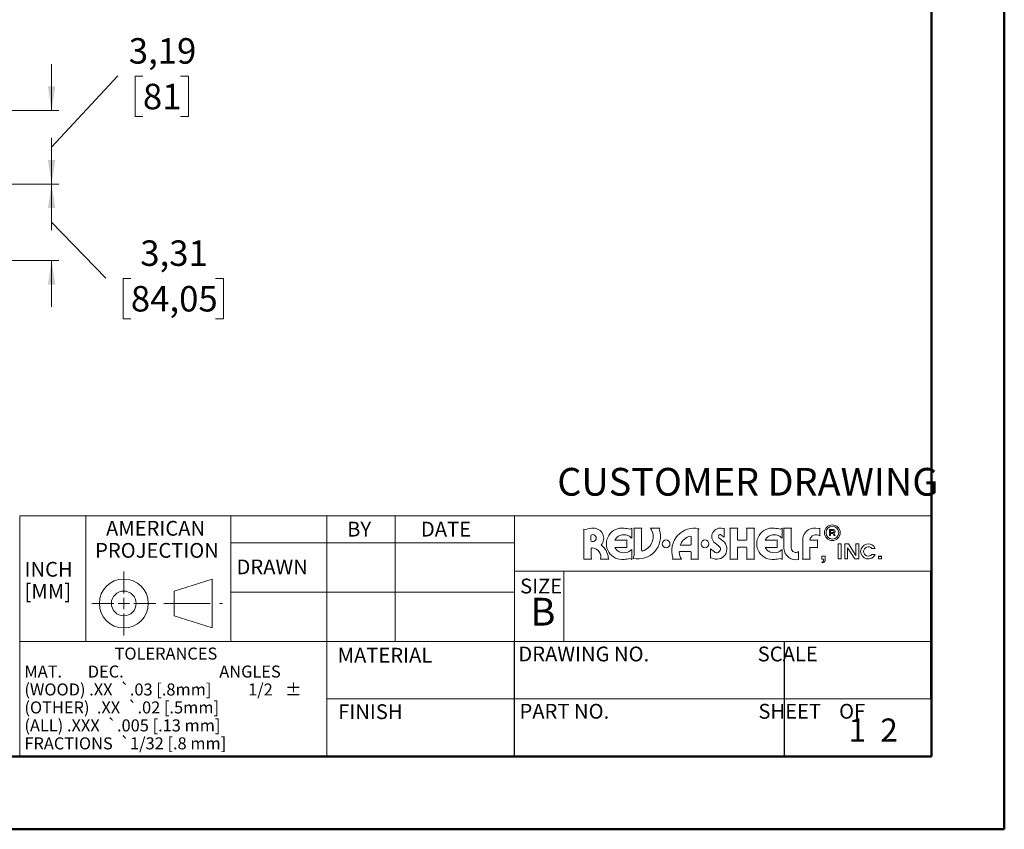
# Model space of a CAD drawing. Units: inches. Extents: x 0 to 132, y 0 to 94.
# Drawn here: x 90 to 132, y 0 to 35 of the extents above; entities that cross this region are included whole.
import ezdxf

# ---------------------------------------------------------------- set-up
doc = ezdxf.new("R2010")
doc.units = ezdxf.units.IN
doc.header["$LTSCALE"] = 8
doc.header["$MEASUREMENT"] = 0
doc.linetypes.add('CENTER', pattern=[0.4, 0.25, -0.05, 0.05, -0.05])
doc.styles.add('SLDTEXTSTYLE0', font='TXT', dxfattribs={"width": 0.8})
doc.styles.add('SLDTEXTSTYLE10', font='TXT', dxfattribs={"width": 0.59375})
doc.styles.add('SLDTEXTSTYLE11', font='TXT', dxfattribs={"width": 0.588235})
doc.styles.add('SLDTEXTSTYLE4', font='TXT', dxfattribs={"width": 0.65})
doc.styles.add('SLDTEXTSTYLE5', font='TXT', dxfattribs={"width": 0.75})
doc.styles.add('SLDTEXTSTYLE6', font='TXT', dxfattribs={"width": 0.574468})
doc.styles.add('SLDTEXTSTYLE7', font='TXT', dxfattribs={"width": 0.652778})
doc.styles.add('SLDTEXTSTYLE8', font='TXT', dxfattribs={"width": 0.7})
doc.styles.add('SLDTEXTSTYLE9', font='TXT', dxfattribs={"width": 0.567308})
doc.dimstyles.new('SLDDIMSTYLE1', dxfattribs={"dimtxt": 1.102362, "dimasz": 1.04, "dimexe": 0, "dimexo": 0.0625, "dimgap": 0.275591, "dimtad": 0, "dimtih": 1, "dimtoh": 1, "dimrnd": 1e-09, "dimzin": 12, "dimdsep": 46, "dimtxsty": 'SLDTEXTSTYLE5', "dimsah": 1, "dimcen": 0.09, "dimadec": 0, "dimazin": 3, "dimtfac": 1, "dimtmove": 0, "dimatfit": 0, "dimfxl": 0, "dimfrac": 2, "dimtolj": 1, "dimtzin": 12, "dimarcsym": 0})

# ---------------------------------------------------------------- blocks, each defined once
blk = doc.blocks.new('SW_NOTE_0_1')
at = {"color": 0, "linetype": 'Continuous', "lineweight": 18, "insert": (0, 1.547), "char_height": 1.2, "attachment_point": 1, "style": 'SLDTEXTSTYLE0'}
blk.add_mtext('CUSTOMER DRAWING', dxfattribs=at)
blk = doc.blocks.new('SW_NOTE_0_2')
at = {"color": 0, "linetype": 'Continuous', "lineweight": 18, "insert": (0, 1.289), "char_height": 1, "attachment_point": 1, "style": 'SLDTEXTSTYLE4'}
blk.add_mtext('1  2', dxfattribs=at)
blk = doc.blocks.new('SW_NOTE_0_3')
at = {"color": 0, "linetype": 'Continuous', "lineweight": 18, "char_height": 0.64, "attachment_point": 2, "style": 'SLDTEXTSTYLE5'}
for s, insert in [('AMERICAN', (2.19, 0.825)), ('PROJECTION', (2.252, -0.131))]:
    blk.add_mtext(s, dxfattribs=dict(at, insert=insert))
blk = doc.blocks.new('SW_NOTE_0_4')
at = {"color": 0, "linetype": 'Continuous', "lineweight": 18, "char_height": 0.64, "attachment_point": 1, "style": 'SLDTEXTSTYLE5'}
for s, insert in [('INCH', (0, 0.825)), ('[MM]', (0, -0.131))]:
    blk.add_mtext(s, dxfattribs=dict(at, insert=insert))
blk = doc.blocks.new('SW_NOTE_0_5')
at = {"color": 0, "linetype": 'Continuous', "lineweight": 18, "attachment_point": 1, "style": 'SLDTEXTSTYLE5'}
for s, insert, char_height in [('SIZE', (0, 0.825), 0.64), ('B', (0.45, -0.005), 1.2)]:
    blk.add_mtext(s, dxfattribs=dict(at, insert=insert, char_height=char_height))
blk = doc.blocks.new('SW_NOTE_0_6')
at = {"color": 0, "linetype": 'Continuous', "lineweight": 18, "char_height": 0.52, "attachment_point": 1}
for s, insert, style in [('TOLERANCES', (3.9, 0.67), 'SLDTEXTSTYLE5'), ('MAT.       DEC.                          ANGLES', (0, -0.107), 'SLDTEXTSTYLE6'), ('(WOOD) .XX  `.03 [.8mm]          1/2', (0, -0.883), 'SLDTEXTSTYLE7'), ('%%p', (11.282, -0.883), 'SLDTEXTSTYLE5'), ('(OTHER)  .XX  `.02 [.5mm]', (0, -1.66), 'SLDTEXTSTYLE8'), ('(ALL) .XXX  `.005 [.13 mm]', (0, -2.437), 'SLDTEXTSTYLE5'), ('FRACTIONS  `1/32 [.8 mm]', (0, -3.214), 'SLDTEXTSTYLE5')]:
    blk.add_mtext(s, dxfattribs=dict(at, insert=insert, style=style))
blk = doc.blocks.new('SW_NOTE_0_7')
at = {"color": 0, "linetype": 'Continuous', "lineweight": 18, "insert": (0.24, 0.825), "char_height": 0.64, "attachment_point": 1, "style": 'SLDTEXTSTYLE9'}
blk.add_mtext('PART NO.                                 SHEET    OF', dxfattribs=at)
blk = doc.blocks.new('SW_NOTE_0_8')
at = {"color": 0, "linetype": 'Continuous', "lineweight": 18, "insert": (0, 0.825), "char_height": 0.64, "attachment_point": 1, "style": 'SLDTEXTSTYLE5'}
blk.add_mtext('FINISH', dxfattribs=at)
blk = doc.blocks.new('SW_NOTE_0_9')
at = {"color": 0, "linetype": 'Continuous', "lineweight": 18, "insert": (0, 0.825), "char_height": 0.64, "attachment_point": 1, "style": 'SLDTEXTSTYLE5'}
blk.add_mtext('MATERIAL', dxfattribs=at)
blk = doc.blocks.new('SW_NOTE_0_10')
at = {"color": 0, "linetype": 'Continuous', "lineweight": 18, "insert": (0.24, 0.825), "char_height": 0.64, "attachment_point": 1, "style": 'SLDTEXTSTYLE10'}
blk.add_mtext('DRAWING NO.                        SCALE', dxfattribs=at)
blk = doc.blocks.new('SW_NOTE_0_11')
at = {"color": 0, "linetype": 'Continuous', "lineweight": 18, "insert": (0, 0.825), "char_height": 0.64, "attachment_point": 1, "style": 'SLDTEXTSTYLE5'}
blk.add_mtext('DRAWN', dxfattribs=at)
blk = doc.blocks.new('SW_NOTE_0_12')
at = {"color": 0, "linetype": 'Continuous', "lineweight": 18, "insert": (0, 0.825), "char_height": 0.64, "attachment_point": 1, "style": 'SLDTEXTSTYLE11'}
blk.add_mtext('BY           DATE', dxfattribs=at)
blk = doc.blocks.new('Blocco4')
at = {"color": 7, "linetype": 'Continuous', "lineweight": 18}
for p, q in [((128, 12.536), (88.61, 12.536)), ((88.61, 12.536), (88.61, 2.136)), ((91.467, 7.096), (91.467, 12.536)), ((97.744, 7.096), (97.744, 12.536)), ((101.892, 2.136), (101.892, 12.536)), ((104.843, 7.096), (104.843, 12.536)), ((110, 12.536), (110, 2.136)), ((113.105, 11.938), (113.003, 11.958)), ((113.003, 11.958), (113.003, 10.649)), ((115.079, 11.996), (115, 11.953)), ((115.079, 11.562), (115.079, 11.996)), ((115.515, 11.989), (115.173, 11.989)), ((115.173, 11.989), (115.187, 11.944)), ((115.187, 11.944), (115.187, 10.826)), ((115.502, 11.944), (115.515, 11.989)), ((115.502, 11.043), (115.502, 11.944)), ((116.294, 11.989), (115.895, 11.989)), ((116.271, 11.933), (116.294, 11.989)), ((117.957, 11.941), (117.999, 11.971)), ((117.957, 10.687), (117.957, 11.941)), ((119.079, 11.996), (119.023, 11.976)), ((119.079, 11.601), (119.079, 11.996)), ((119.325, 11.996), (119.667, 11.996)), ((119.339, 11.959), (119.325, 11.996)), ((119.339, 10.689), (119.339, 11.959)), ((119.667, 11.996), (119.654, 11.959)), ((119.654, 11.959), (119.654, 11.504)), ((120.045, 11.996), (120.387, 11.996)), ((120.059, 11.959), (120.045, 11.996)), ((120.059, 11.504), (120.059, 11.959)), ((120.387, 11.996), (120.374, 11.959)), ((120.374, 11.959), (120.374, 10.689)), ((121.583, 11.996), (121.504, 11.953)), ((121.583, 11.562), (121.583, 11.996)), ((121.988, 11.992), (121.646, 11.992)), ((121.65, 11.992), (121.66, 11.964)), ((121.66, 11.964), (121.66, 11.111)), ((121.975, 11.955), (121.988, 11.992)), ((121.975, 11.129), (121.975, 11.955)), ((123.216, 12), (123.15, 11.976)), ((123.216, 11.658), (123.216, 12)), ((123.79, 11.938), (123.639, 11.938)), ((123.639, 11.938), (123.639, 11.681)), ((113.316, 11.46), (113.316, 11.667)), ((117.642, 11.634), (117.613, 11.656)), ((117.642, 11.287), (117.642, 11.634)), ((119.023, 11.442), (118.848, 11.578)), ((118.953, 11.699), (119.079, 11.601)), ((119.654, 11.504), (119.676, 11.482)), ((120.036, 11.482), (120.059, 11.504)), ((122.473, 11.539), (122.473, 10.692)), ((123.639, 11.681), (123.681, 11.681)), ((123.79, 11.896), (123.681, 11.896)), ((123.681, 11.896), (123.681, 11.812)), ((123.681, 11.812), (123.79, 11.812)), ((123.681, 11.77), (123.771, 11.77)), ((123.681, 11.681), (123.681, 11.77)), ((123.771, 11.77), (123.824, 11.681)), ((123.873, 11.681), (123.814, 11.78)), ((123.824, 11.681), (123.873, 11.681)), ((110, 11.36), (97.744, 11.36)), ((113.323, 10.721), (113.323, 11.094)), ((114.817, 11.476), (114.347, 11.476)), ((114.347, 11.165), (114.817, 11.165)), ((114.86, 11.497), (114.817, 11.476)), ((114.817, 11.165), (114.86, 11.144)), ((114.86, 11.144), (114.86, 11.497)), ((115.079, 10.645), (115.079, 11.079)), ((117.18, 11.287), (117.205, 11.256)), ((117.205, 11.256), (117.61, 11.256)), ((117.61, 11.256), (117.642, 11.287)), ((118.655, 10.968), (118.489, 11.097)), ((118.489, 11.097), (118.489, 10.701)), ((118.676, 11.357), (118.851, 11.221)), ((119.676, 11.167), (119.654, 11.144)), ((119.654, 11.144), (119.654, 10.689)), ((119.676, 11.482), (120.036, 11.482)), ((120.036, 11.167), (119.676, 11.167)), ((120.059, 11.144), (120.036, 11.167)), ((120.059, 10.689), (120.059, 11.144)), ((121.321, 11.476), (120.851, 11.476)), ((120.851, 11.165), (121.321, 11.165)), ((121.364, 11.497), (121.321, 11.476)), ((121.321, 11.165), (121.364, 11.144)), ((121.364, 11.144), (121.364, 11.497)), ((121.583, 10.645), (121.583, 11.079)), ((123.069, 11.479), (122.785, 11.479)), ((122.788, 11.164), (123.069, 11.164)), ((122.788, 10.692), (122.788, 11.164)), ((123.106, 11.493), (123.069, 11.479)), ((123.069, 11.164), (123.106, 11.15)), ((123.106, 11.15), (123.106, 11.493)), ((124.006, 11.316), (124.13, 11.316)), ((124.006, 10.662), (124.006, 11.316)), ((124.13, 11.316), (124.13, 10.662)), ((124.29, 11.316), (124.45, 11.316)), ((124.29, 10.662), (124.29, 11.316)), ((124.733, 10.662), (124.414, 11.148)), ((124.414, 11.148), (124.414, 10.662)), ((124.45, 11.316), (124.777, 10.81)), ((124.777, 11.316), (124.901, 11.316)), ((124.777, 10.81), (124.777, 11.316)), ((124.901, 11.316), (124.901, 10.662)), ((125.461, 11.121), (125.607, 11.121)), ((113.003, 10.649), (113.341, 10.649)), ((113.341, 10.649), (113.323, 10.721)), ((113.731, 10.649), (114.087, 10.649)), ((114.087, 10.649), (114.066, 10.711)), ((115, 10.687), (115.079, 10.645)), ((115.187, 10.826), (115.146, 10.688)), ((115.546, 11.007), (115.502, 11.043)), ((116.856, 10.71), (116.837, 10.657)), ((116.837, 10.657), (117.227, 10.657)), ((117.125, 10.954), (117.157, 10.984)), ((117.157, 10.984), (117.61, 10.984)), ((117.61, 10.984), (117.642, 10.954)), ((117.642, 10.685), (117.629, 10.65)), ((117.629, 10.65), (117.97, 10.65)), ((117.642, 10.954), (117.642, 10.685)), ((117.97, 10.65), (117.957, 10.687)), ((118.489, 10.701), (118.529, 10.716)), ((119.325, 10.652), (119.339, 10.689)), ((119.667, 10.652), (119.325, 10.652)), ((119.654, 10.689), (119.667, 10.652)), ((120.045, 10.652), (120.059, 10.689)), ((120.387, 10.652), (120.045, 10.652)), ((120.374, 10.689), (120.387, 10.652)), ((121.504, 10.687), (121.583, 10.645)), ((122.29, 10.645), (122.29, 10.985)), ((122.473, 10.692), (122.459, 10.655)), ((122.459, 10.655), (122.801, 10.655)), ((122.801, 10.655), (122.788, 10.692)), ((123.307, 10.778), (123.448, 10.778)), ((123.307, 10.66), (123.307, 10.778)), ((123.379, 10.66), (123.307, 10.66)), ((123.448, 10.778), (123.448, 10.626)), ((124.13, 10.662), (124.006, 10.662)), ((124.414, 10.662), (124.29, 10.662)), ((124.901, 10.662), (124.733, 10.662)), ((125.607, 10.857), (125.461, 10.857)), ((125.752, 10.778), (125.884, 10.778)), ((125.752, 10.662), (125.752, 10.778)), ((125.752, 10.769), (125.884, 10.769)), ((125.752, 10.674), (125.884, 10.674)), ((125.884, 10.662), (125.752, 10.662)), ((125.884, 10.778), (125.884, 10.662)), ((123.31, 10.494), (123.304, 10.524)), ((112.134, 10.138), (110, 10.138)), ((112.134, 10.138), (112.134, 7.098)), ((95.293, 9.265), (96.927, 9.789)), ((96.927, 9.789), (96.927, 7.69)), ((95.293, 9.265), (95.293, 8.203)), ((110, 9.232), (97.744, 9.232)), ((95.293, 8.203), (96.927, 7.69)), ((112.134, 7.096), (88.61, 7.096)), ((121.674, 7.096), (121.674, 2.136)), ((128, 4.616), (101.892, 4.616))]:
    blk.add_line(p, q, dxfattribs=at)
at = {"color": 2, "linetype": 'Continuous', "lineweight": 18}
for p, q in [((101.892, 9.232), (101.892, 11.36)), ((101.892, 11.36), (104.844, 11.36)), ((104.843, 9.232), (104.843, 11.36)), ((104.843, 11.36), (110.003, 11.36)), ((104.844, 9.232), (104.844, 11.36)), ((110.003, 9.232), (110.003, 11.36)), ((93.108, 9.165), (93.11, 10.118)), ((112.134, 7.098), (112.134, 10.13)), ((112.134, 10.13), (127.998, 10.13)), ((127.998, 7.098), (127.998, 10.13)), ((93.108, 8.489), (93.108, 8.986)), ((101.892, 9.232), (104.844, 9.232)), ((104.843, 9.232), (110.003, 9.232)), ((92.68, 8.738), (91.727, 8.74)), ((92.859, 8.738), (93.356, 8.738)), ((93.535, 8.737), (94.488, 8.736)), ((93.107, 8.31), (93.106, 7.357)), ((101.892, 4.616), (101.892, 7.096)), ((101.892, 7.096), (109.988, 7.096)), ((109.988, 4.616), (109.988, 7.096)), ((110, 4.616), (110, 7.096)), ((110, 7.096), (121.68, 7.096)), ((112.134, 7.098), (127.998, 7.098)), ((121.674, 4.616), (121.674, 7.096)), ((121.674, 7.096), (127.994, 7.096)), ((121.68, 4.616), (121.68, 7.096)), ((127.994, 4.616), (127.994, 7.096)), ((101.892, 4.616), (109.988, 4.616)), ((101.892, 2.136), (101.892, 4.616)), ((101.892, 4.616), (109.988, 4.616)), ((109.988, 2.136), (109.988, 4.616)), ((110, 4.616), (121.68, 4.616)), ((110, 2.136), (110, 4.616)), ((110, 4.616), (121.68, 4.616)), ((121.674, 4.616), (127.994, 4.616)), ((121.68, 2.136), (121.68, 4.616)), ((101.892, 2.136), (109.988, 2.136)), ((110, 2.136), (121.68, 2.136))]:
    blk.add_line(p, q, dxfattribs=at)
at = {"color": 2, "linetype": 'CENTER', "lineweight": 18}
blk.add_line((94.844, 8.738), (97.381, 8.737), dxfattribs=at)
at = {"color": 7, "linetype": 'Continuous', "lineweight": 18}
for centre, radius in [((123.756, 11.799), 0.34), ((123.756, 11.799), 0.275), ((116.565, 11.317), 0.168), ((118.244, 11.317), 0.168), ((93.108, 8.738), 1.058), ((93.108, 8.738), 0.537)]:
    blk.add_circle(centre, radius, dxfattribs=at)
for centre, radius, start, end in [((113.424, 11.11), 0.887, 90.3537, 111.063), ((113.426, 11.557), 0.44, 318.6625, 91.012), ((114.659, 11.32), 0.679, 82.6613, 277.3387), ((114.701, 10.898), 1.096, 74.1743, 87.6421), ((115.356, 11.628), 0.965, 257.399, 18.4416), ((115.356, 11.628), 0.649, 287.1002, 33.7707), ((117.786, 11.016), 0.979, 77.3992, 198.2063), ((118.903, 11.635), 0.361, 70.6643, 232.1869), ((121.163, 11.32), 0.679, 82.6613, 277.3387), ((121.205, 10.898), 1.096, 74.1743, 87.6421), ((122.989, 11.482), 0.52, 72.018, 173.7052), ((123.793, 11.858), 0.0805, 285.2301, 92.0469), ((113.361, 11.667), 0.045, 105.2783, 180), ((113.389, 11.564), 0.152, 254.7217, 105.2783), ((114.701, 11.305), 0.394, 132.3216, 154.1632), ((114.724, 11.28), 0.427, 110.6662, 132.3219), ((114.738, 11.241), 0.468, 69.3338, 110.6662), ((114.753, 11.28), 0.427, 47.6781, 69.3338), ((114.714, 11.184), 0.525, 45.9797, 51.6136), ((117.786, 11.016), 0.663, 105.05, 155.9096), ((118.9, 11.639), 0.0801, 48.9432, 228.9421), ((121.205, 11.305), 0.394, 132.3216, 154.1631), ((121.228, 11.28), 0.427, 110.6662, 132.3219), ((121.242, 11.241), 0.468, 69.3338, 110.6662), ((121.257, 11.28), 0.427, 47.6781, 69.3338), ((121.218, 11.184), 0.525, 45.9797, 51.6136), ((123.05, 11.45), 0.266, 51.2951, 173.7508), ((123.784, 11.854), 0.0425, 278.615, 81.385), ((113.361, 11.46), 0.045, 180, 254.7217), ((113.368, 11.094), 0.045, 86.0615, 180), ((113.344, 10.743), 0.398, 346.2912, 86.0615), ((113.297, 10.648), 0.771, 4.711, 53.4504), ((114.701, 11.336), 0.394, 205.8368, 227.6784), ((114.714, 11.457), 0.525, 308.3864, 314.0203), ((118.753, 11.094), 0.44, 239.3617, 52.1869), ((118.753, 11.094), 0.16, 232.1861, 52.1869), ((121.205, 11.336), 0.394, 205.8369, 227.6784), ((121.218, 11.457), 0.525, 308.3864, 314.0203), ((122.173, 11.146), 0.515, 183.9941, 283.078), ((122.173, 11.146), 0.199, 185.136, 305.7596), ((125.307, 10.989), 0.327, 23.7955, 336.2045), ((125.307, 10.989), 0.203, 40.5742, 319.4258), ((114.724, 11.361), 0.427, 227.6781, 249.3338), ((114.738, 11.4), 0.468, 249.3338, 290.6662), ((114.701, 11.742), 1.096, 272.3579, 285.8257), ((114.753, 11.361), 0.427, 290.6662, 312.3219), ((117.786, 11.016), 0.663, 185.3512, 212.7214), ((121.228, 11.361), 0.427, 227.6782, 249.3338), ((121.242, 11.4), 0.468, 249.3338, 290.6662), ((121.205, 11.742), 1.096, 272.3579, 285.8257), ((121.257, 11.361), 0.427, 290.6662, 312.3219), ((123.281, 10.626), 0.104, 282.9939, 19.4198), ((123.304, 10.64), 0.146, 272.1284, 345.6975), ((123.358, 10.626), 0.09, 345.6975, 0)]:
    blk.add_arc(centre, radius, start, end, dxfattribs=at)
for name, p in [('SW_NOTE_0_1', (111.856, 13.055)), ('SW_NOTE_0_3', (92.291, 11.486)), ('SW_NOTE_0_12', (102.769, 11.45)), ('SW_NOTE_0_4', (88.817, 9.713)), ('SW_NOTE_0_11', (97.983, 9.815)), ('SW_NOTE_0_5', (110.25, 8.987)), ('SW_NOTE_0_6', (88.809, 6.16)), ('SW_NOTE_0_9', (102.358, 5.994)), ('SW_NOTE_0_10', (109.934, 6.048)), ('SW_NOTE_0_8', (102.384, 3.551)), ('SW_NOTE_0_7', (109.985, 3.569)), ('SW_NOTE_0_2', (124.461, 2.473))]:
    blk.add_blockref(name, p, dxfattribs=at)
blk = doc.blocks.new('_D_3')
at = {"color": 7, "linetype": 'Continuous', "lineweight": 0}
for p, q in [((91.101, 27.981), (91.101, 29.981)), ((86.095, 27.981), (91.416, 27.981)), ((91.101, 26.327), (93.449, 23.91)), ((81.666, 24.672), (91.416, 24.672)), ((91.101, 24.672), (91.101, 22.672)), ((94.528, 23.901), (94.192, 23.901)), ((94.192, 23.901), (94.192, 22.151)), ((98.193, 23.901), (98.529, 23.901)), ((98.529, 23.901), (98.529, 22.151)), ((94.192, 22.151), (94.528, 22.151)), ((98.529, 22.151), (98.193, 22.151))]:
    blk.add_line(p, q, dxfattribs=at)
at = {"color": 7, "linetype": 'Continuous', "lineweight": 18}
for points in [[(91.101, 27.981), (91.261, 29.021), (90.941, 29.021)], [(91.101, 24.672), (90.941, 23.632), (91.261, 23.632)]]:
    blk.add_solid(points, dxfattribs=at)
at = {"color": 7, "linetype": 'Continuous', "lineweight": 18, "char_height": 1.1024, "attachment_point": 1, "style": 'SLDTEXTSTYLE5'}
for s, insert in [('3,31', (94.935, 25.546)), ('84,05', (94.528, 23.572))]:
    blk.add_mtext(s, dxfattribs=dict(at, insert=insert))
blk = doc.blocks.new('_D_4')
at = {"color": 7, "linetype": 'Continuous', "lineweight": 0}
for p, q in [((91.101, 31.17), (91.101, 33.17)), ((91.101, 29.576), (93.971, 32.658)), ((95.05, 32.65), (94.714, 32.65)), ((94.714, 32.65), (94.714, 30.9)), ((96.679, 32.65), (97.015, 32.65)), ((97.015, 32.65), (97.015, 30.9)), ((84.38, 31.17), (91.416, 31.17)), ((94.714, 30.9), (95.05, 30.9)), ((97.015, 30.9), (96.679, 30.9)), ((84.448, 27.981), (91.416, 27.981)), ((91.101, 27.981), (91.101, 25.981))]:
    blk.add_line(p, q, dxfattribs=at)
at = {"color": 7, "linetype": 'Continuous', "lineweight": 18}
for points in [[(91.101, 31.17), (91.261, 32.21), (90.941, 32.21)], [(91.101, 27.981), (90.941, 26.941), (91.261, 26.941)]]:
    blk.add_solid(points, dxfattribs=at)
at = {"color": 7, "linetype": 'Continuous', "lineweight": 18, "char_height": 1.1024, "attachment_point": 1, "style": 'SLDTEXTSTYLE5'}
for s, insert in [('3,19', (94.439, 34.295)), ('81', (95.05, 32.321))]:
    blk.add_mtext(s, dxfattribs=dict(at, insert=insert))

msp = doc.modelspace()

# ---------------------------------------------------------------- linework, layer by layer
at = {"color": 7, "linetype": 'Continuous', "lineweight": 50}
for p, q in [((132.308, 0.068), (132.308, 93.611)), ((129.159, 90.461), (129.159, 3.217)), ((3.174, 3.217), (129.159, 3.217)), ((0.025, 0.068), (132.308, 0.068))]:
    msp.add_line(p, q, dxfattribs=at)
at = {"color": 7, "linetype": 'Continuous', "lineweight": 18}
msp.add_line((66.167, 3.217), (129.159, 3.217), dxfattribs=at)

# ---------------------------------------------------------------- block references
at = {"color": 7, "linetype": 'Continuous'}
msp.add_blockref('Blocco4', (1.115, 1.1), dxfattribs=at)

# ---------------------------------------------------------------- dimensions: what is measured, and where the dimension line sits
at = {"color": 7, "linetype": 'Continuous', "lineweight": 18}
for base, p1, p2, picture, middle in [((91.101, 31.17), (84.133, 27.981), (84.065, 31.17), '_D_4', (91.101, 29.576)), ((91.101, 27.981), (81.351, 24.672), (85.78, 27.981), '_D_3', (91.101, 26.327))]:
    dim = msp.add_linear_dim(base=base, p1=p1, p2=p2, angle=90, dimstyle='SLDDIMSTYLE1', dxfattribs=at)
    dim.commit()
    dim.dimension.update_dxf_attribs({"geometry": picture, "text_midpoint": middle, "dimtype": 160})

doc.saveas('drawing.dxf')
